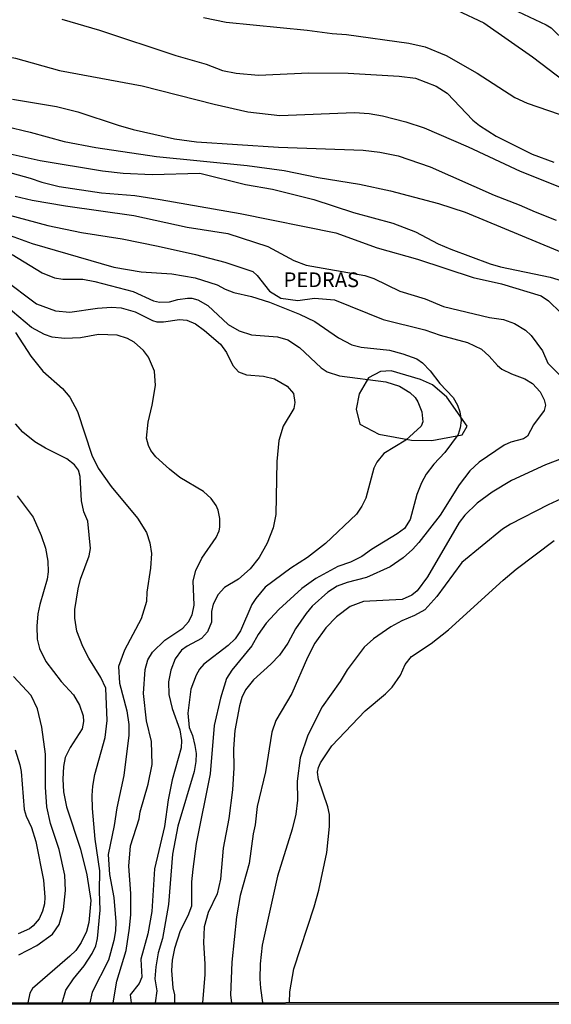
# Model space of a CAD drawing. Units: millimetres. Extents: x 185533 to 187948, y 1671515 to 1674290.
# Drawn here: x 185709 to 185799, y 1671515 to 1671682 of the extents above; entities that cross this region are included whole.
import ezdxf
from ezdxf.enums import TextEntityAlignment as Align

# ---------------------------------------------------------------- set-up
doc = ezdxf.new("R2010")
doc.units = ezdxf.units.MM
for name, color, linetype in [('IMAGEM', 7, 'Continuous'), ('V-AFLORAMENTO_ROCHOSO', 32, 'Continuous'), ('V-CURVA_DE_NIVEL', 4, 'Continuous'), ('V-CURVA_MESTRA', 1, 'Continuous'), ('V-TEXTO_DE_ALTIMETRIA', 7, 'Continuous'), ('X-LIMITE_5000', 6, 'Continuous')]:
    doc.layers.add(name, color=color, linetype=linetype)
picture_1 = doc.add_image_def('image1.jpg', size_in_pixel=(4023, 4623))

msp = doc.modelspace()

# ---------------------------------------------------------------- linework, layer by layer
at = {"layer": 'V-AFLORAMENTO_ROCHOSO'}
msp.add_lwpolyline([(185769.86, 1671622.04), (185767.83, 1671620.96), (185766.23, 1671618.21), (185765.73, 1671615.6), (185766.36, 1671613.07), (185769.57, 1671611.36), (185775.09, 1671610.37), (185778.56, 1671610.32), (185783.72, 1671611.27), (185784.53, 1671612.75), (185781.08, 1671617.66), (185778.69, 1671619.78), (185776.62, 1671620.68), (185771.68, 1671622.12), (185769.86, 1671622.02)], close=True, dxfattribs=at)
at = {"layer": 'V-CURVA_DE_NIVEL'}
for points in [[(185642.56, 1671684.35), (185654.98, 1671679), (185657.69, 1671678.39), (185669.03, 1671677.66), (185675.61, 1671676.92), (185684.46, 1671676.22), (185688.32, 1671676.22), (185695.57, 1671676.62), (185703.04, 1671676.06), (185708.02, 1671675.15), (185715.44, 1671673.1), (185729.49, 1671670.47), (185741.66, 1671667.37), (185747.4, 1671666.09), (185752.8, 1671665.47), (185765.45, 1671665.97), (185767.94, 1671665.81), (185770.21, 1671665.42), (185774.14, 1671664.4), (185777.27, 1671663.36), (185784.74, 1671660.11), (185793.52, 1671656.03), (185801.03, 1671653.02)], [(185782.79, 1671683.31), (185787.4, 1671681.2), (185795.61, 1671675.39), (185801.06, 1671671.3)], [(185793.11, 1671683.07), (185797.96, 1671680.83), (185798.76, 1671680.31), (185801.35, 1671677.83)], [(185715.87, 1671681.79), (185722.27, 1671679.91), (185735.17, 1671675.61), (185740.3, 1671674.16), (185743.09, 1671673.1), (185745.42, 1671672.61), (185749.19, 1671672.32), (185757.69, 1671672.71), (185764.36, 1671672.61), (185773.05, 1671672.13), (185775.8, 1671671.78), (185779.29, 1671670.44), (185781.17, 1671669.24), (185785.52, 1671664.64), (185786.65, 1671663.75), (185789.49, 1671661.94), (185795.58, 1671658.89), (185799.24, 1671657.54)], [(185707.52, 1671668.23), (185714.93, 1671666.99), (185718.55, 1671666.09), (185725.4, 1671663.8), (185727.96, 1671663.09), (185734.95, 1671661.51), (185738.69, 1671660.98), (185752.55, 1671660.07), (185766.95, 1671659.58), (185769.76, 1671659.23), (185772.86, 1671658.59), (185778.26, 1671656.74), (185789.15, 1671651.96), (185793.39, 1671650.32), (185796.08, 1671649.1), (185799.65, 1671647.7)], [(185703.36, 1671664.34), (185710.49, 1671662.65), (185716.23, 1671661.05), (185721.6, 1671660.03), (185731.92, 1671658.49), (185747.24, 1671656.96), (185753.54, 1671656.1), (185759.28, 1671654.95), (185766.31, 1671653.8), (185771.58, 1671652.67), (185779.72, 1671650.51), (185784.2, 1671649.04), (185802.88, 1671641.3)], [(185699.9, 1671657.78), (185710.49, 1671654.81), (185712.47, 1671654.13), (185715.42, 1671653.42), (185722.56, 1671652.31), (185728.24, 1671651.88), (185732.55, 1671651.21), (185746.06, 1671648.82), (185762.29, 1671645.56), (185769.31, 1671643), (185776.15, 1671641.07), (185785.54, 1671637.94), (185790.39, 1671636.9), (185797.07, 1671634.88), (185798.31, 1671634.03), (185800.45, 1671631.95)], [(185707.96, 1671651.74), (185710.84, 1671651.08), (185716.49, 1671650.11), (185728.08, 1671648.47), (185737.12, 1671646.52), (185743.99, 1671645.43), (185750.79, 1671643.21), (185755.17, 1671640.85), (185757.27, 1671640.08), (185767.2, 1671638.31), (185768.71, 1671637.78), (185773.15, 1671635.64), (185777.42, 1671634.33), (185780.52, 1671633.02), (185788.32, 1671631.2), (185790.68, 1671630.84), (185792.59, 1671630.18), (185794.43, 1671629.03), (185795.42, 1671628.14), (185797.29, 1671625.55), (185798.23, 1671623.43), (185800.13, 1671621.51)], [(185704.83, 1671649.12), (185713.46, 1671646.76), (185719.2, 1671645.61), (185726.07, 1671644.52), (185732.17, 1671643.28), (185738.49, 1671641.87), (185743.48, 1671640.56), (185748.23, 1671638.98), (185748.95, 1671638.33), (185751.08, 1671635.64), (185752.97, 1671634.46), (185755.87, 1671634.06), (185758.65, 1671634.45), (185762.08, 1671634.16), (185770.3, 1671630.85), (185777.36, 1671629.1), (185779.96, 1671628.2), (185784.62, 1671626.93), (185786.97, 1671625.81), (185788.27, 1671624.64), (185789.68, 1671623.01), (185790.43, 1671622.42), (185792.05, 1671621.62), (185794.35, 1671620.78), (185795.63, 1671619.98), (185796.94, 1671618.59), (185797.61, 1671617.23), (185797.85, 1671616.32), (185797.59, 1671615.41), (185795.8, 1671612.98), (185794.76, 1671611.05), (185794.1, 1671610.61), (185791.96, 1671610.05), (185790.82, 1671609.49), (185786.59, 1671606.61), (185785.01, 1671605.14), (185783.19, 1671602.81), (185779.96, 1671597.62), (185776.38, 1671593.01), (185775.27, 1671591.84), (185773.69, 1671590.39), (185771.48, 1671588.9), (185767.49, 1671587.08), (185764.2, 1671586.22), (185764.2, 1671586.22), (185762.51, 1671585.6), (185760.91, 1671584.56), (185758.27, 1671582.18), (185757.24, 1671580.97), (185755.43, 1671578.37), (185754.16, 1671575.94), (185752.77, 1671573.9), (185751.3, 1671572.34), (185748.33, 1671569.71), (185746.97, 1671568.02), (185746.36, 1671566.68), (185745.95, 1671565.27), (185745.18, 1671561.12), (185744.94, 1671557.99), (185744.99, 1671554.77), (185744.8, 1671551.06), (185744.16, 1671546.18), (185743.2, 1671541.16), (185742.77, 1671535.89), (185742.17, 1671533.37), (185740.66, 1671530.25), (185739.99, 1671527.81), (185739.85, 1671525.1), (185740.12, 1671521.49), (185740.1, 1671519.7), (185739.7, 1671514.92)], [(185706.49, 1671645.29), (185710.81, 1671643.72), (185724.7, 1671639.73), (185729.33, 1671638.9), (185734.52, 1671638.6), (185738.43, 1671637.91), (185742.17, 1671636.73), (185743.54, 1671635.96), (185744.98, 1671635.4), (185748.01, 1671634.73), (185751.05, 1671633.78), (185756.16, 1671631.72), (185758.71, 1671630.5), (185762.77, 1671627.72), (185765, 1671626.54), (185766.6, 1671626.17), (185771.39, 1671625.62), (185773.62, 1671625.04), (185776.02, 1671624.15), (185776.98, 1671623.51), (185778.3, 1671622.12), (185779.91, 1671619.99), (185782.15, 1671617.62), (185782.9, 1671616.28), (185783.28, 1671615.16), (185783.51, 1671613.72), (185783.38, 1671612.44), (185783, 1671611.33), (185780.76, 1671608.3), (185778.92, 1671606.28), (185777.61, 1671604.57), (185776.83, 1671603.12), (185776.03, 1671601.14), (185774.87, 1671596.89), (185773.91, 1671595.39), (185772.68, 1671594.46), (185768.32, 1671591.83), (185766.72, 1671590.63), (185764.78, 1671589.67), (185762.65, 1671588.94), (185758.93, 1671586.91), (185756.54, 1671585.22), (185752.65, 1671581.64), (185750.48, 1671579.33), (185749.11, 1671577.41), (185749.11, 1671577.41), (185748.06, 1671575.49), (185744.67, 1671571.37), (185743.79, 1671569.92), (185742.74, 1671566.61), (185741.69, 1671561.95), (185741.02, 1671553.74), (185738.65, 1671541.96), (185738.06, 1671537.58), (185737.85, 1671535.44), (185737.82, 1671531.32), (185737.23, 1671529.66), (185735.92, 1671527.11), (185734.95, 1671524.14), (185734.56, 1671522.16), (185734.47, 1671520.37), (185734.66, 1671517.43), (185734.98, 1671516.26), (185734.95, 1671514.91)], [(185705.86, 1671637.77), (185711.57, 1671633.52), (185714.77, 1671632.32), (185717.22, 1671632.07), (185721.92, 1671632.77), (185724.25, 1671632.91), (185725.94, 1671632.8), (185728.31, 1671632.16), (185731.24, 1671630.65), (185731.98, 1671630.45), (185733.07, 1671630.45), (185735.81, 1671630.84), (185737.03, 1671630.71), (185738.53, 1671630.09), (185740.06, 1671628.98), (185742.72, 1671626.66), (185743.75, 1671625.25), (185744.86, 1671623.01), (185745.79, 1671621.94), (185747.15, 1671621.45), (185750.06, 1671621.22), (185751.88, 1671620.76), (185754.02, 1671619.55), (185755.12, 1671618.29), (185755.32, 1671616.75), (185755.18, 1671615.73), (185753.36, 1671612.73), (185752.64, 1671610.3), (185752.27, 1671606.76), (185752.13, 1671597.78), (185751.67, 1671595.49), (185750.68, 1671592.9), (185749.3, 1671590.47), (185749.3, 1671590.47), (185747.79, 1671588.52), (185745.79, 1671586.78), (185743.41, 1671585.38), (185742.35, 1671584.18), (185741.51, 1671582.55), (185741.22, 1671581.31), (185741.21, 1671579.49), (185740.55, 1671577.82), (185739.52, 1671576.7), (185737.12, 1671575.44), (185736.16, 1671574.72), (185735.04, 1671573.29), (185734.32, 1671571.34), (185733.94, 1671569.36), (185734.02, 1671567.19), (185734.56, 1671564.83), (185735.84, 1671561.22), (185736.16, 1671559.43), (185736.1, 1671558.15), (185734.58, 1671552.75), (185733.88, 1671549.34), (185733.24, 1671544.83), (185731.59, 1671537.65), (185731.11, 1671530.4), (185730.43, 1671526.63), (185729.23, 1671522.32), (185729.41, 1671519.25), (185728.96, 1671518.17), (185727.43, 1671516.28), (185727.59, 1671514.9)], [(185724.54, 1671514.9), (185725.19, 1671518.58), (185726.74, 1671523.76), (185727.35, 1671527.56), (185727.54, 1671529.89), (185727.57, 1671533.46), (185727.23, 1671538.1), (185727.47, 1671541.54), (185728.98, 1671546.11), (185729.12, 1671547.32), (185730.48, 1671551.99), (185731.18, 1671555.35), (185731.08, 1671559.24), (185730.22, 1671562.75), (185729.71, 1671567.38), (185730, 1671571.47), (185730.41, 1671573.1), (185731.21, 1671574.42), (185733.29, 1671576.42), (185736.38, 1671578.46), (185737.31, 1671579.56), (185737.95, 1671580.73), (185738.3, 1671582.39), (185738.12, 1671586.51), (185738.56, 1671588.27), (185739.59, 1671590.34), (185741.99, 1671593.86), (185742.5, 1671594.97), (185742.61, 1671595.61), (185742.64, 1671597.05), (185742.36, 1671598.49), (185742.01, 1671599.29), (185741.14, 1671600.44), (185739.85, 1671601.65), (185735.88, 1671604.03), (185734.09, 1671605.46), (185731.8, 1671607.51), (185730.92, 1671608.64), (185730.52, 1671609.44), (185730.22, 1671610.72), (185730.49, 1671613.43), (185731.19, 1671616.31), (185731.72, 1671619.66), (185731.58, 1671622.06), (185730.56, 1671624.45), (185729.69, 1671625.6), (185728.11, 1671626.97), (185727, 1671627.6), (185725.24, 1671628.17), (185722.05, 1671628.3), (185719.01, 1671627.72), (185716.3, 1671627.61), (185714.22, 1671627.83), (185712.95, 1671628.28), (185710.74, 1671629.49), (185706.4, 1671633.1)], [(185707.98, 1671628.65), (185710.63, 1671624.64), (185712.62, 1671622.09), (185715.99, 1671619.13), (185717.24, 1671617.65), (185718.52, 1671615.25), (185720.96, 1671607.81), (185722.01, 1671605.64), (185724.23, 1671602.48), (185728.7, 1671597.15), (185730.19, 1671594.7), (185730.8, 1671592.93), (185731.05, 1671591.11), (185730.89, 1671588.65), (185730.28, 1671584.59), (185730.19, 1671583), (185729.28, 1671580.03), (185726.47, 1671574.74), (185725.49, 1671571.95), (185725.65, 1671569.11), (185726.87, 1671564.47), (185727.19, 1671562.11), (185727.22, 1671560.32), (185726.39, 1671553.46), (185725.17, 1671548), (185725.17, 1671548), (185724.73, 1671544.96), (185723.72, 1671540.08), (185723.96, 1671536.69), (185724.7, 1671532.79), (185725.02, 1671528.64), (185724.98, 1671527.11), (185724.7, 1671525.48), (185723.79, 1671522.16), (185721.02, 1671516.7), (185720.61, 1671514.89)], [(185715.9, 1671514.88), (185716.53, 1671517.04), (185717.82, 1671519), (185719.62, 1671521.15), (185721.01, 1671523.28), (185721.63, 1671524.55), (185721.89, 1671525.8), (185722.38, 1671530.65), (185722.25, 1671533.82), (185722.32, 1671537.27), (185721.5, 1671542.69), (185721.05, 1671547.9), (185721.01, 1671550.07), (185721.1, 1671551.64), (185721.45, 1671553.65), (185723.18, 1671559.94), (185723.55, 1671562.81), (185723.34, 1671568.28), (185722.48, 1671570.1), (185720.43, 1671573.4), (185719.41, 1671575.37), (185718.42, 1671577.98), (185718.08, 1671580.19), (185718.08, 1671581.62), (185718.6, 1671585.14), (185719.04, 1671586.8), (185720.5, 1671590.76), (185720.69, 1671592), (185720.24, 1671596.63), (185719.6, 1671598.23), (185719.17, 1671600.05), (185718.95, 1671604.2), (185718.66, 1671605.29), (185718.02, 1671606.18), (185716.68, 1671607.22), (185713.08, 1671608.99), (185711.27, 1671610.11), (185709.24, 1671611.72), (185707.99, 1671613.13)], [(185800.67, 1671607.28), (185797.8, 1671606.2), (185792.08, 1671603.52), (185788.76, 1671601.54), (185786.27, 1671599.67), (185784.16, 1671597.62), (185783.22, 1671596.38), (185777.82, 1671587.18), (185776.05, 1671584.82), (185775.19, 1671584.08), (185773.53, 1671583.33), (185767.01, 1671583.01), (185767.01, 1671583.01), (185764.71, 1671582.12), (185762.38, 1671580.41), (185760.61, 1671578.51), (185758.74, 1671575.91), (185757.51, 1671573.48), (185754.86, 1671567.41), (185752.14, 1671562.81), (185751.47, 1671560.83), (185750.36, 1671554.1), (185748.95, 1671548.22), (185748.65, 1671545.12), (185748.28, 1671543.56), (185747.58, 1671538.54), (185746.09, 1671533.11), (185745.44, 1671529.5), (185744.69, 1671521.78), (185744.45, 1671516.19), (185744.6, 1671514.92)], [(185801.19, 1671600.75), (185798.29, 1671599.42), (185791.92, 1671596.14), (185790.55, 1671595.26), (185783.66, 1671589.59), (185779.42, 1671583.84), (185777.36, 1671581.57), (185775.6, 1671580.6), (185773.46, 1671579.71), (185771.64, 1671578.67), (185768.69, 1671576.66), (185767.12, 1671575.22), (185764.19, 1671571.41), (185763, 1671569.43), (185760, 1671565.11), (185757.57, 1671560.32), (185756.26, 1671556.49), (185755.75, 1671552.5), (185755.82, 1671549.31), (185755.5, 1671546.91), (185754.88, 1671544.35), (185752.4, 1671536.37), (185749.8, 1671524.71), (185749.46, 1671521.52), (185749.4, 1671518.97), (185749.52, 1671517.37), (185749.89, 1671514.93)], [(185708.57, 1671523.02), (185711.6, 1671524.61), (185714.28, 1671526.56), (185715.42, 1671528.2), (185716.14, 1671530.75), (185716.46, 1671533.98), (185716.39, 1671536.56), (185715.39, 1671540.91), (185713.95, 1671545.31), (185713.29, 1671548.16), (185713.1, 1671551.48), (185713.1, 1671557.1), (185712.48, 1671561.66), (185711.76, 1671564.76), (185710.68, 1671567.03), (185707.67, 1671570.29)], [(185707.94, 1671557.8), (185708.76, 1671555.28), (185708.98, 1671554.16), (185709.49, 1671547.68), (185709.81, 1671546.56), (185709.81, 1671546.56), (185710.71, 1671544.64), (185711.44, 1671542.25), (185712.78, 1671535.7), (185712.98, 1671532.83), (185712.91, 1671531.71), (185712.61, 1671530.43), (185712, 1671529.15), (185711.01, 1671527.97), (185710.36, 1671527.44), (185708.44, 1671526.61)]]:
    msp.add_lwpolyline(points, dxfattribs=at)
at = {"layer": 'V-CURVA_MESTRA'}
for points in [[(185739.87, 1671682.08), (185743.73, 1671681.26), (185757.43, 1671679.91), (185761.65, 1671679.36), (185764.11, 1671679.22), (185774.65, 1671677.74), (185777.46, 1671677.08), (185780.97, 1671675.64), (185786.24, 1671672.66), (185792.63, 1671668.52), (185794.73, 1671667.52), (185807.38, 1671663.16)], [(185704.48, 1671659.53), (185712.21, 1671657.84), (185722.75, 1671656.08), (185726.26, 1671655.67), (185731.18, 1671655.44), (185739.26, 1671655.64), (185746.99, 1671653.75), (185751.56, 1671652.95), (185758.58, 1671651.2), (185765.26, 1671649.02), (185771.93, 1671647.19), (185775.8, 1671645.72), (185779.66, 1671643.68), (185781.77, 1671642.75), (185788.44, 1671640.31), (185790.2, 1671639.76), (185798.63, 1671638.01), (185801.79, 1671637.05)], [(185707.42, 1671641.84), (185712.53, 1671638.75), (185714.64, 1671637.91), (185716.01, 1671637.7), (185719.43, 1671637.66), (185721.47, 1671637.27), (185727.96, 1671635.6), (185731.37, 1671634.03), (185732.39, 1671633.79), (185734.12, 1671633.84), (185735.49, 1671634.21), (185737.18, 1671634.43), (185737.89, 1671634.43), (185738.91, 1671634.16), (185740.6, 1671633.2), (185744.04, 1671630), (185745.9, 1671628.92), (185747.98, 1671628.22), (185752.42, 1671627.9), (185754.14, 1671627.39), (185756.15, 1671626.06), (185759.78, 1671622.63), (185760.85, 1671621.97), (185762.89, 1671621.3), (185770.75, 1671620.26), (185773.11, 1671619.52), (185774.83, 1671618.44), (185775.73, 1671617.6), (185776.19, 1671616.88), (185776.85, 1671615.16), (185777.06, 1671613.47), (185776.75, 1671612.76), (185774.16, 1671610.36), (185770.44, 1671608.1), (185769.26, 1671606.66), (185768.75, 1671605.64), (185767.35, 1671600.53), (185766.72, 1671599.16), (185765.8, 1671597.83), (185760.53, 1671592.86), (185760.53, 1671592.86), (185757.5, 1671590.48), (185754.67, 1671588.66), (185750.34, 1671585.45), (185748.73, 1671583.52), (185748.06, 1671582.46), (185746.11, 1671578.02), (185745.23, 1671576.67), (185744.07, 1671575.55), (185739.91, 1671572.38), (185739.19, 1671571.53), (185738.62, 1671570.51), (185737.72, 1671568.12), (185737.21, 1671564.03), (185737.42, 1671561.63), (185738, 1671560.26), (185738.38, 1671558.57), (185738.6, 1671557.19), (185738.59, 1671555.82), (185738.27, 1671554.13), (185735.54, 1671544.9), (185734.64, 1671540.14), (185733.94, 1671531.58), (185732.92, 1671525.8), (185732.17, 1671523.4), (185731.8, 1671521.01), (185731.64, 1671518.97), (185731.96, 1671516.92), (185731.69, 1671514.91)], [(185708.27, 1671600.93), (185710.98, 1671597.31), (185712.33, 1671594.21), (185713.07, 1671592.04), (185713.47, 1671589.86), (185713.57, 1671588.01), (185713.39, 1671586.8), (185712.11, 1671582.46), (185711.82, 1671580.92), (185711.6, 1671578.78), (185711.66, 1671576.58), (185712.05, 1671575.01), (185713.13, 1671572.81), (185715.77, 1671569.41), (185717.86, 1671567.16), (185718.84, 1671565.43), (185719.46, 1671563.61), (185719.46, 1671563.61), (185719.55, 1671562.65), (185719.33, 1671561.41), (185717.25, 1671558.23), (185716.44, 1671556.55), (185716.13, 1671555.02), (185716.01, 1671552.85), (185716.13, 1671550.68), (185716.65, 1671548.16), (185719.04, 1671540.97), (185720.11, 1671536.63), (185720.75, 1671532.28), (185720.45, 1671528.55), (185720.02, 1671527.01), (185719.14, 1671525.14), (185718.21, 1671523.77), (185717.24, 1671522.79), (185710.9, 1671517.33), (185710.42, 1671516.53), (185710.1, 1671514.88)], [(185754.46, 1671514.93), (185754.48, 1671516.79), (185755.19, 1671520.66), (185758.64, 1671531.2), (185759.43, 1671534.01), (185760.78, 1671540.43), (185761.22, 1671544.83), (185761.22, 1671546.88), (185760.94, 1671548.16), (185759.36, 1671552.79), (185759.18, 1671554.06), (185759.33, 1671554.83), (185759.71, 1671555.63), (185761.64, 1671558.48), (185767.26, 1671564.47), (185770.72, 1671567.33), (185771.83, 1671568.45), (185773.26, 1671570.51), (185774.05, 1671572.3), (185775.14, 1671573.66), (185778.45, 1671575.86), (185781.4, 1671578.19), (185790.64, 1671586.64), (185792.88, 1671588.46), (185799.27, 1671593.33)]]:
    msp.add_lwpolyline(points, dxfattribs=at)
at = {"layer": 'X-LIMITE_5000'}
msp.add_lwpolyline([(187944.74, 1674288.95), (187947.77, 1671517.55), (185537.32, 1671514.65), (185533.8, 1674286.05)], close=True, dxfattribs=at)

# ---------------------------------------------------------------- texts
at = {"layer": 'V-TEXTO_DE_ALTIMETRIA'}
msp.add_text('PEDRAS', height=2.5, dxfattribs=at).set_placement((185753.44, 1671635.55), align=Align.BOTTOM_LEFT)

# ---------------------------------------------------------------- referenced raster images: frames only (the image files are external)
at = {"layer": 'IMAGEM'}
image = msp.add_image(picture_1, insert=(185532.76, 1671514.65), size_in_units=(2414.78, 2774.93), dxfattribs=at)
image.dxf.flags = 7

doc.saveas('drawing.dxf')
